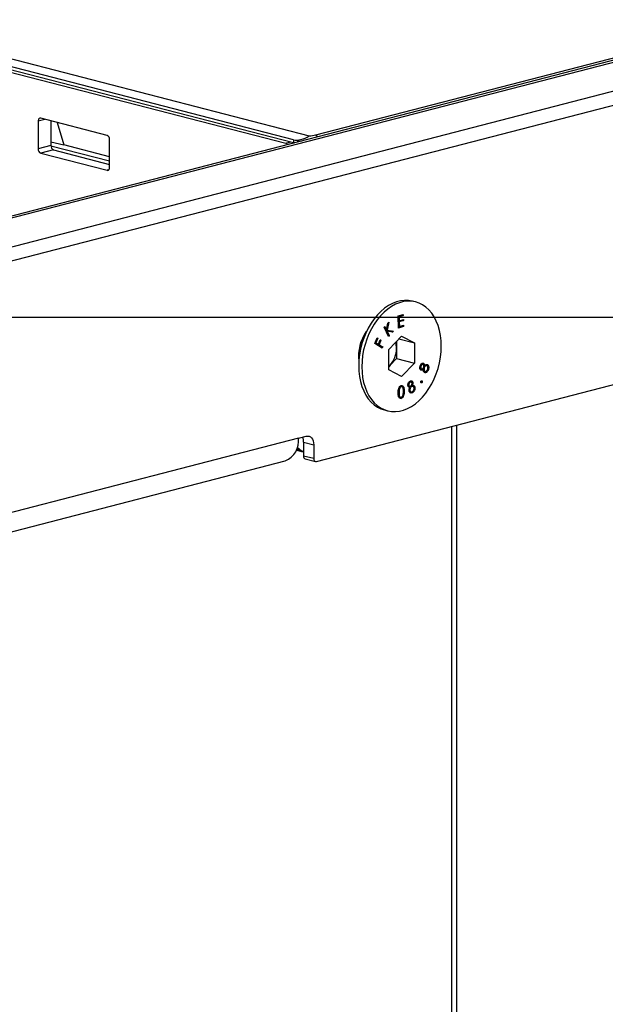
# Model space of a CAD drawing. Extents: x 0 to 4455, y 0 to 3150.
# Drawn here: x 1557 to 1659, y 2371 to 2542 of the extents above; entities that cross this region are included whole.
import ezdxf

# ---------------------------------------------------------------- set-up
doc = ezdxf.new("R2010")
doc.units = 0
doc.header["$LTSCALE"] = 15
doc.layers.get('0').update_dxf_attribs({"linetype": 'CONTINUOUS'})
doc.layers.add('DOLD_REFERENS_RAM___LINJER', color=1, linetype='CONTINUOUS')

msp = doc.modelspace()

# ---------------------------------------------------------------- linework, layer by layer
at = {"color": 7, "linetype": 'CONTINUOUS'}
for p, q in [((1608.613, 2521.577), (1759.492, 2560.628)), ((1738.706, 2554.832), (1261.408, 2431.298)), ((1262.661, 2431.287), (1739.958, 2554.821)), ((1744.378, 2550.932), (1277.687, 2430.143)), ((1277.687, 2427.729), (1744.378, 2548.517)), ((1530.376, 2541.369), (1607.478, 2521.414)), ((1604.724, 2520.716), (1530.478, 2539.932)), ((1551.603, 2533.981), (1604.724, 2520.233)), ((1552.266, 2533.352), (1603.398, 2520.118)), ((1561.696, 2524.271), (1560.53, 2523.969)), ((1560.53, 2523.969), (1560.53, 2519.139)), ((1572.462, 2521.484), (1560.972, 2524.458)), ((1562.74, 2524.001), (1562.74, 2519.711)), ((1563.796, 2523.727), (1564.949, 2519.826)), ((1562.74, 2520.397), (1564.949, 2519.826)), ((1572.904, 2515.937), (1572.904, 2520.766)), ((1604.724, 2520.716), (1604.724, 2520.233)), ((1608.613, 2521.577), (1608.834, 2521.218)), ((1562.74, 2519.711), (1560.53, 2519.139)), ((1563.182, 2518.993), (1560.972, 2518.421)), ((1572.904, 2517.017), (1562.742, 2519.647)), ((1563.182, 2518.993), (1572.904, 2516.477)), ((1572.904, 2517.767), (1564.949, 2519.826)), ((1603.398, 2520.118), (1604.282, 2520.347)), ((1604.724, 2520.233), (1604.88, 2520.195)), ((1560.972, 2518.421), (1572.462, 2515.447)), ((1572.755, 2515.523), (1572.462, 2515.447)), ((1608.702, 2465.016), (1713.626, 2492.173)), ((1625.901, 2492.636), (1625.357, 2492.776)), ((1622.877, 2490.212), (1623.758, 2490.487)), ((1622.936, 2488.126), (1622.877, 2490.212)), ((1623.676, 2490.304), (1622.948, 2490.077)), ((1622.948, 2490.077), (1622.966, 2489.425)), ((1622.948, 2490.077), (1623.036, 2490.054)), ((1623.764, 2490.281), (1623.036, 2490.054)), ((1623.036, 2490.054), (1623.055, 2489.402)), ((1623.671, 2490.46), (1623.676, 2490.304)), ((1623.676, 2490.304), (1623.764, 2490.281)), ((1623.758, 2490.487), (1623.764, 2490.281)), ((1617.766, 2488.251), (1616.958, 2486.795)), ((1620.419, 2488.277), (1620.554, 2488.42)), ((1621.193, 2486.668), (1620.419, 2488.277)), ((1620.502, 2488.366), (1620.756, 2487.839)), ((1620.554, 2488.42), (1620.844, 2487.816)), ((1620.844, 2487.816), (1621.082, 2488.978)), ((1621.142, 2489.042), (1620.884, 2487.796)), ((1621.261, 2489.168), (1620.972, 2487.773)), ((1621.082, 2488.978), (1621.261, 2489.168)), ((1623.722, 2488.421), (1622.934, 2488.176)), ((1623.811, 2488.398), (1622.936, 2488.126)), ((1622.966, 2489.425), (1623.055, 2489.402)), ((1623.693, 2489.445), (1622.972, 2489.221)), ((1622.972, 2489.221), (1622.995, 2488.402)), ((1622.972, 2489.221), (1623.06, 2489.198)), ((1622.995, 2488.402), (1623.084, 2488.38)), ((1623.055, 2489.402), (1623.776, 2489.627)), ((1623.782, 2489.422), (1623.06, 2489.198)), ((1623.06, 2489.198), (1623.084, 2488.38)), ((1623.084, 2488.38), (1623.805, 2488.604)), ((1623.689, 2489.6), (1623.693, 2489.445)), ((1623.693, 2489.445), (1623.782, 2489.422)), ((1623.718, 2488.577), (1623.722, 2488.421)), ((1623.722, 2488.421), (1623.811, 2488.398)), ((1623.776, 2489.627), (1623.782, 2489.422)), ((1623.805, 2488.604), (1623.811, 2488.398)), ((1618.818, 2485.426), (1619.226, 2486.428)), ((1619.267, 2486.375), (1618.94, 2485.57)), ((1619.355, 2486.352), (1619.028, 2485.548)), ((1619.216, 2486.404), (1619.267, 2486.375)), ((1619.226, 2486.428), (1619.355, 2486.352)), ((1619.267, 2486.375), (1619.355, 2486.352)), ((1620.756, 2487.839), (1620.844, 2487.816)), ((1621.821, 2487.449), (1620.878, 2487.584)), ((1620.878, 2487.584), (1621.239, 2486.834)), ((1620.878, 2487.584), (1620.967, 2487.561)), ((1620.884, 2487.796), (1620.972, 2487.773)), ((1620.967, 2487.561), (1621.328, 2486.811)), ((1621.91, 2487.426), (1620.967, 2487.561)), ((1620.972, 2487.773), (1622.085, 2487.611)), ((1621.239, 2486.834), (1621.156, 2486.745)), ((1621.328, 2486.811), (1621.193, 2486.668)), ((1621.239, 2486.834), (1621.328, 2486.811)), ((1621.244, 2484.39), (1623.463, 2486.714)), ((1621.988, 2487.625), (1621.821, 2487.449)), ((1621.821, 2487.449), (1621.91, 2487.426)), ((1622.085, 2487.611), (1621.91, 2487.426)), ((1623.463, 2486.714), (1625.681, 2485.539)), ((1620.129, 2484.654), (1618.818, 2485.426)), ((1618.94, 2485.57), (1619.349, 2485.329)), ((1618.94, 2485.57), (1619.028, 2485.548)), ((1619.028, 2485.548), (1619.438, 2485.306)), ((1619.349, 2485.329), (1619.438, 2485.306)), ((1619.438, 2485.306), (1619.765, 2486.111)), ((1619.806, 2486.058), (1619.479, 2485.254)), ((1619.479, 2485.254), (1620.121, 2484.876)), ((1619.479, 2485.254), (1619.567, 2485.231)), ((1619.894, 2486.035), (1619.567, 2485.231)), ((1619.567, 2485.231), (1620.209, 2484.853)), ((1619.755, 2486.087), (1619.806, 2486.058)), ((1619.765, 2486.111), (1619.894, 2486.035)), ((1619.806, 2486.058), (1619.894, 2486.035)), ((1620.121, 2484.876), (1620.05, 2484.701)), ((1620.121, 2484.876), (1620.209, 2484.853)), ((1620.209, 2484.853), (1620.129, 2484.654)), ((1622.587, 2485.798), (1622.587, 2484.59)), ((1622.587, 2484.59), (1622.587, 2482.84)), ((1623.002, 2486.232), (1625.681, 2485.539)), ((1625.681, 2485.539), (1625.681, 2482.039)), ((1616.038, 2483.239), (1616.038, 2481.574)), ((1621.244, 2480.891), (1621.244, 2484.39)), ((1621.244, 2481.457), (1621.478, 2481.678)), ((1621.478, 2481.678), (1621.244, 2481.433)), ((1622.587, 2482.84), (1621.478, 2481.678)), ((1622.587, 2482.84), (1625.681, 2482.039)), ((1625.681, 2482.039), (1623.463, 2479.715)), ((1626.724, 2481.551), (1626.813, 2481.528)), ((1627.156, 2481.819), (1627.045, 2481.848)), ((1627.164, 2482.037), (1627.252, 2482.014)), ((1627.309, 2481.281), (1627.398, 2481.258)), ((1627.347, 2481.607), (1627.435, 2481.584)), ((1627.83, 2481.604), (1627.72, 2481.633)), ((1627.84, 2481.821), (1627.928, 2481.799)), ((1628.061, 2481.534), (1628.149, 2481.511)), ((1623.463, 2479.715), (1621.244, 2480.891)), ((1626.807, 2481.056), (1626.895, 2481.033)), ((1626.823, 2481.049), (1626.934, 2481.02)), ((1627.131, 2481.009), (1626.911, 2480.842)), ((1627.131, 2481.009), (1627.219, 2480.986)), ((1627.432, 2480.639), (1627.475, 2480.635)), ((1627.432, 2480.639), (1627.521, 2480.616)), ((1627.462, 2480.627), (1627.572, 2480.598)), ((1628.012, 2480.924), (1628.101, 2480.901)), ((1623.413, 2477.977), (1623.316, 2477.979)), ((1623.316, 2477.979), (1623.404, 2477.956)), ((1623.513, 2477.953), (1623.402, 2477.982)), ((1624.634, 2478.222), (1624.723, 2478.199)), ((1624.777, 2478.074), (1624.887, 2478.046)), ((1624.811, 2478.737), (1624.9, 2478.714)), ((1624.822, 2477.888), (1624.91, 2477.865)), ((1625.129, 2478.787), (1625.018, 2478.816)), ((1625.064, 2477.97), (1625.152, 2477.947)), ((1625.24, 2478.226), (1625.329, 2478.203)), ((1625.428, 2478.019), (1625.318, 2478.048)), ((1625.322, 2478.773), (1625.411, 2478.75)), ((1625.66, 2477.973), (1625.748, 2477.95)), ((1626.92, 2478.731), (1627.009, 2478.708)), ((1626.931, 2478.983), (1627.019, 2478.96)), ((1622.93, 2476.978), (1623.019, 2476.955)), ((1623.187, 2476.16), (1623.297, 2476.132)), ((1623.835, 2477.199), (1623.923, 2477.176)), ((1624.845, 2477.289), (1624.933, 2477.266)), ((1625.008, 2477.104), (1625.119, 2477.075)), ((1625.354, 2477.021), (1625.443, 2476.998)), ((1625.669, 2477.52), (1625.757, 2477.497)), ((1623.29, 2475.965), (1623.379, 2475.942)), ((1620.481, 2473.935), (1621.024, 2473.794)), ((1632.093, 2471.07), (1632.093, 1908.749)), ((1633.008, 1908.178), (1633.008, 2471.307)), ((1605.608, 2469.045), (1606.934, 2469.388)), ((1605.608, 2469.045), (1260.894, 2379.826)), ((1606.492, 2468.378), (1608.26, 2467.92)), ((1606.492, 2468.378), (1606.492, 2465.963)), ((1608.26, 2467.92), (1608.26, 2465.505)), ((1605.238, 2466.991), (1606.408, 2466.688)), ((1608.26, 2465.505), (1606.492, 2465.963)), ((1258.611, 2375.901), (1603.325, 2465.119)), ((1606.777, 2465.472), (1608.545, 2465.015))]:
    msp.add_line(p, q, dxfattribs=at)
at = {"color": 7, "linetype": 'CONTINUOUS', "flags": 128}
for points in [[(1560.972, 2524.458), (1560.886, 2524.469), (1560.803, 2524.456), (1560.726, 2524.42), (1560.659, 2524.362), (1560.604, 2524.285), (1560.564, 2524.191), (1560.539, 2524.084), (1560.53, 2523.969)], [(1572.462, 2515.447), (1572.549, 2515.437), (1572.632, 2515.449), (1572.708, 2515.485), (1572.775, 2515.543), (1572.83, 2515.62), (1572.871, 2515.714), (1572.896, 2515.821), (1572.904, 2515.937)], [(1625.357, 2492.776), (1625.309, 2492.789), (1624.644, 2492.901), (1623.961, 2492.916), (1623.267, 2492.833), (1622.57, 2492.653), (1621.877, 2492.377), (1621.194, 2492.009), (1620.529, 2491.551), (1619.889, 2491.01), (1619.279, 2490.39), (1618.707, 2489.698), (1618.178, 2488.941), (1617.698, 2488.127), (1617.271, 2487.263), (1616.903, 2486.36), (1616.596, 2485.426), (1616.353, 2484.47), (1616.179, 2483.503), (1616.073, 2482.535), (1616.038, 2481.574), (1616.073, 2480.633), (1616.179, 2479.719), (1616.353, 2478.842), (1616.596, 2478.012), (1616.903, 2477.237), (1617.271, 2476.524), (1617.698, 2475.881), (1618.178, 2475.316), (1618.707, 2474.832), (1619.279, 2474.436), (1619.889, 2474.132), (1620.481, 2473.935)], [(1630.344, 2484.996), (1630.308, 2485.937), (1630.203, 2486.851), (1630.028, 2487.728), (1629.786, 2488.558), (1629.479, 2489.334), (1629.11, 2490.046), (1628.684, 2490.689), (1628.203, 2491.255), (1627.674, 2491.738), (1627.102, 2492.134), (1626.493, 2492.438), (1625.852, 2492.648), (1625.187, 2492.761), (1624.505, 2492.776), (1623.811, 2492.693), (1623.114, 2492.512), (1622.421, 2492.236), (1621.738, 2491.868), (1621.073, 2491.411), (1620.432, 2490.869), (1619.823, 2490.25), (1619.251, 2489.558), (1618.722, 2488.801), (1618.241, 2487.986), (1617.815, 2487.123), (1617.446, 2486.219), (1617.139, 2485.285), (1616.897, 2484.329), (1616.722, 2483.362), (1616.617, 2482.394), (1616.581, 2481.434), (1616.617, 2480.492), (1616.722, 2479.578), (1616.897, 2478.702), (1617.139, 2477.871), (1617.446, 2477.096), (1617.815, 2476.383), (1618.241, 2475.741), (1618.722, 2475.175), (1619.251, 2474.692), (1619.823, 2474.296), (1620.432, 2473.991), (1621.073, 2473.782), (1621.738, 2473.669), (1622.421, 2473.654), (1623.114, 2473.737), (1623.811, 2473.917), (1624.505, 2474.193), (1625.187, 2474.562), (1625.852, 2475.019), (1626.493, 2475.56), (1627.102, 2476.18), (1627.674, 2476.872), (1628.203, 2477.629), (1628.684, 2478.443), (1629.11, 2479.307), (1629.479, 2480.21), (1629.786, 2481.145), (1630.028, 2482.1), (1630.203, 2483.067), (1630.308, 2484.036), (1630.344, 2484.996)], [(1606.934, 2469.388), (1607.193, 2469.42), (1607.441, 2469.382), (1607.67, 2469.273), (1607.871, 2469.1), (1608.036, 2468.868), (1608.159, 2468.587), (1608.234, 2468.267), (1608.26, 2467.92)], [(1608.26, 2465.505), (1608.268, 2465.39), (1608.293, 2465.283), (1608.334, 2465.189), (1608.389, 2465.112), (1608.456, 2465.054), (1608.533, 2465.018), (1608.615, 2465.005), (1608.702, 2465.016)]]:
    msp.add_lwpolyline(points, dxfattribs=at)
at = {"color": 7, "linetype": 'CONTINUOUS'}
for centre, radius, start, end in [((1572.173, 2520.811), 0.733, 356.47491, 66.74499), ((1606.605, 2528.523), 8.031, 256.45407, 266.33157), ((1607.171, 2527.565), 6.159, 272.86123, 283.548), ((1561.261, 2519.094), 0.733, 176.47491, 246.74499), ((1563.471, 2519.666), 0.733, 176.47491, 246.74499), ((1603.233, 2519.603), 0.541, 31.76943, 72.24371), ((1623.456, 2483.216), 7.46, 144.92625, 186.05211), ((1623.444, 2483.219), 7.406, 151.1313, 179.84707), ((1618.272, 2484.567), 4.316, 317.98353, 0.30529), ((1618.976, 2484.616), 3.611, 359.58073, 16.50245), ((1604.493, 2468.413), 2, 358.98685, 24.07478), ((1601.889, 2468.581), 3.748, 292.53614, 7.10617), ((1607.112, 2469.355), 2.758, 229.82144, 257.00149), ((1607.682, 2469.443), 2.996, 220.60385, 246.59224), ((1606.933, 2465.891), 0.447, 170.78154, 249.57615)]:
    msp.add_arc(centre, radius, start, end, dxfattribs=at)
msp.add_ellipse((1606.303, 2521.986), major_axis=(2.1, 0.891), ratio=0.46672, start_param=3.6878828, end_param=5.0979885, dxfattribs=at)
for points, knots in [([(1626.82, 2480.827), (1626.77, 2480.868), (1626.67, 2480.95), (1626.617, 2481.175), (1626.624, 2481.4), (1626.664, 2481.535), (1626.685, 2481.602)], [0, 0, 0, 0, 0.2789408, 0.558532, 0.7792118, 1, 1, 1, 1]), ([(1626.724, 2481.551), (1626.708, 2481.496), (1626.675, 2481.386), (1626.685, 2481.232), (1626.729, 2481.111), (1626.781, 2481.074), (1626.807, 2481.056)], [0, 0, 0, 0, 0.2803202, 0.5601118, 0.7802037, 1, 1, 1, 1]), ([(1626.685, 2481.602), (1626.72, 2481.681), (1626.792, 2481.84), (1626.952, 2481.989), (1627.115, 2482.053), (1627.207, 2482.027), (1627.252, 2482.014)], [0, 0, 0, 0, 0.27996411, 0.55972259, 0.78005664, 1, 1, 1, 1]), ([(1627.084, 2481.834), (1627.046, 2481.842), (1626.969, 2481.858), (1626.855, 2481.786), (1626.773, 2481.675), (1626.741, 2481.593), (1626.724, 2481.551)], [0, 0, 0, 0, 0.2787032, 0.5585208, 0.7789273, 1, 1, 1, 1]), ([(1626.813, 2481.528), (1626.796, 2481.473), (1626.763, 2481.364), (1626.773, 2481.209), (1626.817, 2481.088), (1626.869, 2481.051), (1626.895, 2481.033)], [0, 0, 0, 0, 0.2803202, 0.5601118, 0.7802037, 1, 1, 1, 1]), ([(1627.173, 2481.812), (1627.134, 2481.819), (1627.057, 2481.835), (1626.944, 2481.763), (1626.862, 2481.652), (1626.829, 2481.57), (1626.813, 2481.528)], [0, 0, 0, 0, 0.2787032, 0.5585208, 0.7789273, 1, 1, 1, 1]), ([(1626.895, 2481.033), (1626.935, 2481.025), (1627.014, 2481.009), (1627.129, 2481.087), (1627.22, 2481.188), (1627.256, 2481.272), (1627.274, 2481.314)], [0, 0, 0, 0, 0.2785211, 0.5588872, 0.7793971, 1, 1, 1, 1]), ([(1627.164, 2482.037), (1627.196, 2482.016), (1627.262, 2481.974), (1627.335, 2481.825), (1627.342, 2481.69), (1627.347, 2481.607)], [0, 0, 0, 0, 0.28018804, 0.56030352, 1, 1, 1, 1]), ([(1627.274, 2481.314), (1627.289, 2481.37), (1627.32, 2481.483), (1627.303, 2481.639), (1627.251, 2481.754), (1627.199, 2481.792), (1627.173, 2481.812)], [0, 0, 0, 0, 0.2798153, 0.5595938, 0.780026, 1, 1, 1, 1]), ([(1627.252, 2482.014), (1627.285, 2481.993), (1627.35, 2481.951), (1627.423, 2481.802), (1627.431, 2481.667), (1627.435, 2481.584)], [0, 0, 0, 0, 0.28018804, 0.56030352, 1, 1, 1, 1]), ([(1627.309, 2481.281), (1627.288, 2481.208), (1627.247, 2481.064), (1627.268, 2480.864), (1627.329, 2480.71), (1627.398, 2480.662), (1627.432, 2480.639)], [0, 0, 0, 0, 0.2800425, 0.5597489, 0.7800073, 1, 1, 1, 1]), ([(1627.729, 2481.619), (1627.694, 2481.626), (1627.611, 2481.643), (1627.485, 2481.558), (1627.374, 2481.435), (1627.331, 2481.332), (1627.309, 2481.281)], [0, 0, 0, 0, 0.2181482, 0.5218046, 0.7607894, 1, 1, 1, 1]), ([(1627.398, 2481.258), (1627.377, 2481.185), (1627.335, 2481.041), (1627.357, 2480.841), (1627.418, 2480.687), (1627.486, 2480.64), (1627.521, 2480.616)], [0, 0, 0, 0, 0.2800425, 0.5597489, 0.7800073, 1, 1, 1, 1]), ([(1627.858, 2481.593), (1627.81, 2481.604), (1627.714, 2481.626), (1627.573, 2481.536), (1627.463, 2481.412), (1627.419, 2481.309), (1627.398, 2481.258)], [0, 0, 0, 0, 0.2788328, 0.5589204, 0.7793561, 1, 1, 1, 1]), ([(1627.435, 2481.584), (1627.476, 2481.632), (1627.559, 2481.727), (1627.693, 2481.814), (1627.822, 2481.837), (1627.893, 2481.811), (1627.928, 2481.799)], [0, 0, 0, 0, 0.2803869, 0.5598818, 0.7799154, 1, 1, 1, 1]), ([(1627.84, 2481.821), (1627.894, 2481.786), (1627.99, 2481.722), (1628.039, 2481.592), (1628.061, 2481.534)], [0, 0, 0, 0, 0.5593401, 1, 1, 1, 1]), ([(1627.974, 2480.966), (1627.995, 2481.037), (1628.038, 2481.178), (1628.02, 2481.375), (1627.959, 2481.524), (1627.891, 2481.57), (1627.858, 2481.593)], [0, 0, 0, 0, 0.2803447, 0.5596303, 0.7799184, 1, 1, 1, 1]), ([(1627.928, 2481.799), (1627.982, 2481.763), (1628.079, 2481.699), (1628.127, 2481.569), (1628.149, 2481.511)], [0, 0, 0, 0, 0.5593401, 1, 1, 1, 1]), ([(1628.061, 2481.534), (1628.078, 2481.423), (1628.109, 2481.223), (1628.042, 2481.016), (1628.012, 2480.924)], [0, 0, 0, 0, 0.5578032, 1, 1, 1, 1]), ([(1628.149, 2481.511), (1628.166, 2481.4), (1628.197, 2481.2), (1628.13, 2480.993), (1628.101, 2480.901)], [0, 0, 0, 0, 0.5578032, 1, 1, 1, 1]), ([(1627.219, 2480.986), (1627.147, 2480.914), (1627.017, 2480.785), (1626.88, 2480.814), (1626.82, 2480.827)], [0, 0, 0, 0, 0.5599312, 1, 1, 1, 1]), ([(1627.442, 2480.413), (1627.4, 2480.441), (1627.315, 2480.497), (1627.224, 2480.698), (1627.221, 2480.876), (1627.219, 2480.986)], [0, 0, 0, 0, 0.2802046, 0.5600776, 1, 1, 1, 1]), ([(1628.101, 2480.901), (1628.062, 2480.806), (1627.983, 2480.615), (1627.794, 2480.437), (1627.603, 2480.366), (1627.495, 2480.397), (1627.442, 2480.413)], [0, 0, 0, 0, 0.2805889, 0.5593159, 0.7798334, 1, 1, 1, 1]), ([(1628.012, 2480.924), (1627.973, 2480.829), (1627.895, 2480.64), (1627.705, 2480.454), (1627.574, 2480.422), (1627.517, 2480.408)], [0, 0, 0, 0, 0.3598062, 0.7172248, 1, 1, 1, 1]), ([(1627.521, 2480.616), (1627.569, 2480.604), (1627.665, 2480.581), (1627.807, 2480.673), (1627.911, 2480.811), (1627.953, 2480.915), (1627.974, 2480.966)], [0, 0, 0, 0, 0.2791742, 0.5583277, 0.7789862, 1, 1, 1, 1]), ([(1622.873, 2476.924), (1622.876, 2477.048), (1622.883, 2477.295), (1622.952, 2477.674), (1623.102, 2477.958), (1623.266, 2478.108), (1623.356, 2478.14), (1623.401, 2478.156)], [0, 0, 0, 0, 0.251069, 0.5012093, 0.7496127, 0.8747877, 1, 1, 1, 1]), ([(1623.316, 2477.979), (1623.28, 2477.965), (1623.209, 2477.937), (1623.084, 2477.805), (1622.979, 2477.57), (1622.937, 2477.271), (1622.933, 2477.075), (1622.93, 2476.978)], [0, 0, 0, 0, 0.1250729, 0.2502596, 0.4986091, 0.7489549, 1, 1, 1, 1]), ([(1623.404, 2477.956), (1623.369, 2477.942), (1623.297, 2477.915), (1623.172, 2477.782), (1623.067, 2477.547), (1623.026, 2477.248), (1623.021, 2477.053), (1623.019, 2476.955)], [0, 0, 0, 0, 0.1250729, 0.2502596, 0.4986091, 0.7489549, 1, 1, 1, 1]), ([(1623.401, 2478.156), (1623.447, 2478.162), (1623.537, 2478.173), (1623.701, 2478.103), (1623.847, 2477.89), (1623.919, 2477.546), (1623.922, 2477.3), (1623.923, 2477.176)], [0, 0, 0, 0, 0.1251995, 0.2503732, 0.4988902, 0.7490436, 1, 1, 1, 1]), ([(1623.779, 2477.137), (1623.778, 2477.234), (1623.776, 2477.428), (1623.731, 2477.702), (1623.634, 2477.891), (1623.511, 2477.965), (1623.44, 2477.959), (1623.404, 2477.956)], [0, 0, 0, 0, 0.2509369, 0.5013752, 0.7498565, 0.8750194, 1, 1, 1, 1]), ([(1623.468, 2478.176), (1623.503, 2478.165), (1623.62, 2478.127), (1623.758, 2477.91), (1623.831, 2477.57), (1623.834, 2477.323), (1623.835, 2477.199)], [0, 0, 0, 0, 0.1209137, 0.4123492, 0.7057038, 1, 1, 1, 1]), ([(1624.578, 2478.084), (1624.565, 2478.165), (1624.538, 2478.327), (1624.609, 2478.575), (1624.718, 2478.769), (1624.806, 2478.853), (1624.851, 2478.894)], [0, 0, 0, 0, 0.2788526, 0.5585222, 0.7792227, 1, 1, 1, 1]), ([(1624.91, 2477.865), (1624.83, 2477.866), (1624.686, 2477.868), (1624.611, 2478.018), (1624.578, 2478.084)], [0, 0, 0, 0, 0.5599966, 1, 1, 1, 1]), ([(1624.811, 2478.737), (1624.775, 2478.703), (1624.703, 2478.634), (1624.637, 2478.488), (1624.609, 2478.341), (1624.626, 2478.262), (1624.634, 2478.222)], [0, 0, 0, 0, 0.2803756, 0.5600311, 0.7801606, 1, 1, 1, 1]), ([(1624.634, 2478.222), (1624.656, 2478.177), (1624.693, 2478.101), (1624.761, 2478.084), (1624.79, 2478.077)], [0, 0, 0, 0, 0.5778758, 1, 1, 1, 1]), ([(1624.9, 2478.714), (1624.863, 2478.68), (1624.791, 2478.612), (1624.726, 2478.465), (1624.697, 2478.318), (1624.714, 2478.239), (1624.723, 2478.199)], [0, 0, 0, 0, 0.2803756, 0.5600311, 0.7801606, 1, 1, 1, 1]), ([(1624.723, 2478.199), (1624.745, 2478.156), (1624.789, 2478.071), (1624.899, 2478.037), (1625.005, 2478.045), (1625.068, 2478.087), (1625.099, 2478.108)], [0, 0, 0, 0, 0.2785315, 0.5589043, 0.7794128, 1, 1, 1, 1]), ([(1624.788, 2477.156), (1624.774, 2477.219), (1624.745, 2477.345), (1624.779, 2477.605), (1624.861, 2477.767), (1624.91, 2477.865)], [0, 0, 0, 0, 0.280102, 0.5599834, 1, 1, 1, 1]), ([(1625.027, 2478.805), (1625.017, 2478.81), (1624.979, 2478.828), (1624.9, 2478.8), (1624.841, 2478.758), (1624.811, 2478.737)], [0, 0, 0, 0, 0.1520228, 0.575337, 1, 1, 1, 1]), ([(1625.064, 2477.97), (1625.017, 2477.925), (1624.923, 2477.833), (1624.844, 2477.637), (1624.812, 2477.445), (1624.834, 2477.341), (1624.845, 2477.289)], [0, 0, 0, 0, 0.2800587, 0.5597653, 0.780001, 1, 1, 1, 1]), ([(1624.851, 2478.894), (1624.911, 2478.933), (1625.031, 2479.01), (1625.204, 2478.997), (1625.34, 2478.908), (1625.387, 2478.803), (1625.411, 2478.75)], [0, 0, 0, 0, 0.2799504, 0.5596934, 0.7799965, 1, 1, 1, 1]), ([(1625.265, 2478.642), (1625.243, 2478.683), (1625.201, 2478.766), (1625.094, 2478.805), (1624.989, 2478.78), (1624.93, 2478.736), (1624.9, 2478.714)], [0, 0, 0, 0, 0.2786627, 0.5584012, 0.7788494, 1, 1, 1, 1]), ([(1625.152, 2477.947), (1625.105, 2477.902), (1625.011, 2477.811), (1624.932, 2477.614), (1624.9, 2477.422), (1624.922, 2477.318), (1624.933, 2477.266)], [0, 0, 0, 0, 0.2800587, 0.5597653, 0.780001, 1, 1, 1, 1]), ([(1625.327, 2478.038), (1625.317, 2478.043), (1625.272, 2478.065), (1625.177, 2478.045), (1625.102, 2477.995), (1625.064, 2477.97)], [0, 0, 0, 0, 0.1275254, 0.563561, 1, 1, 1, 1]), ([(1625.092, 2479.004), (1625.103, 2479.004), (1625.161, 2479.003), (1625.251, 2478.927), (1625.298, 2478.824), (1625.322, 2478.773)], [0, 0, 0, 0, 0.0995367, 0.5500746, 1, 1, 1, 1]), ([(1625.099, 2478.108), (1625.135, 2478.144), (1625.207, 2478.217), (1625.269, 2478.371), (1625.289, 2478.52), (1625.273, 2478.601), (1625.265, 2478.642)], [0, 0, 0, 0, 0.2797672, 0.5596107, 0.7800158, 1, 1, 1, 1]), ([(1625.607, 2477.832), (1625.581, 2477.884), (1625.529, 2477.99), (1625.396, 2478.037), (1625.266, 2478.025), (1625.19, 2477.973), (1625.152, 2477.947)], [0, 0, 0, 0, 0.2787532, 0.5588488, 0.7793224, 1, 1, 1, 1]), ([(1625.322, 2478.773), (1625.333, 2478.725), (1625.356, 2478.629), (1625.334, 2478.43), (1625.276, 2478.304), (1625.24, 2478.226)], [0, 0, 0, 0, 0.28020543, 0.56026969, 1, 1, 1, 1]), ([(1625.411, 2478.75), (1625.422, 2478.702), (1625.444, 2478.606), (1625.422, 2478.408), (1625.364, 2478.281), (1625.329, 2478.203)], [0, 0, 0, 0, 0.2802054, 0.5602697, 1, 1, 1, 1]), ([(1625.329, 2478.203), (1625.428, 2478.208), (1625.566, 2478.214), (1625.697, 2478.08), (1625.731, 2477.994), (1625.748, 2477.95)], [0, 0, 0, 0, 0.5577708, 0.7788171, 1, 1, 1, 1]), ([(1625.39, 2477.17), (1625.437, 2477.213), (1625.531, 2477.3), (1625.611, 2477.491), (1625.641, 2477.679), (1625.618, 2477.781), (1625.607, 2477.832)], [0, 0, 0, 0, 0.2803799, 0.5595953, 0.7798631, 1, 1, 1, 1]), ([(1625.426, 2478.197), (1625.458, 2478.197), (1625.529, 2478.195), (1625.608, 2478.1), (1625.642, 2478.016), (1625.66, 2477.973)], [0, 0, 0, 0, 0.29632096, 0.64805184, 1, 1, 1, 1]), ([(1625.66, 2477.973), (1625.678, 2477.893), (1625.711, 2477.75), (1625.682, 2477.59), (1625.669, 2477.52)], [0, 0, 0, 0, 0.5593556, 1, 1, 1, 1]), ([(1625.748, 2477.95), (1625.766, 2477.87), (1625.799, 2477.727), (1625.77, 2477.567), (1625.757, 2477.497)], [0, 0, 0, 0, 0.5593556, 1, 1, 1, 1]), ([(1626.826, 2478.676), (1626.815, 2478.695), (1626.793, 2478.732), (1626.791, 2478.807), (1626.806, 2478.876), (1626.826, 2478.911), (1626.836, 2478.929)], [0, 0, 0, 0, 0.2795989, 0.5593058, 0.7796863, 1, 1, 1, 1]), ([(1627.009, 2478.708), (1626.993, 2478.689), (1626.961, 2478.651), (1626.906, 2478.635), (1626.859, 2478.642), (1626.837, 2478.665), (1626.826, 2478.676)], [0, 0, 0, 0, 0.279357, 0.5591808, 0.7794886, 1, 1, 1, 1]), ([(1626.92, 2478.731), (1626.905, 2478.711), (1626.879, 2478.678), (1626.848, 2478.671), (1626.835, 2478.668)], [0, 0, 0, 0, 0.6140133, 1, 1, 1, 1]), ([(1626.836, 2478.929), (1626.852, 2478.948), (1626.884, 2478.986), (1626.939, 2479.001), (1626.986, 2478.994), (1627.008, 2478.971), (1627.019, 2478.96)], [0, 0, 0, 0, 0.27957488, 0.55917129, 0.77942944, 1, 1, 1, 1]), ([(1626.931, 2478.983), (1626.941, 2478.964), (1626.963, 2478.926), (1626.965, 2478.852), (1626.951, 2478.783), (1626.931, 2478.748), (1626.92, 2478.731)], [0, 0, 0, 0, 0.2796508, 0.5593809, 0.7796392, 1, 1, 1, 1]), ([(1627.019, 2478.96), (1627.03, 2478.941), (1627.052, 2478.903), (1627.054, 2478.829), (1627.04, 2478.76), (1627.019, 2478.725), (1627.009, 2478.708)], [0, 0, 0, 0, 0.2796508, 0.5593809, 0.7796392, 1, 1, 1, 1]), ([(1623.379, 2475.942), (1623.334, 2475.936), (1623.244, 2475.924), (1623.081, 2475.995), (1622.939, 2476.211), (1622.876, 2476.557), (1622.874, 2476.802), (1622.873, 2476.924)], [0, 0, 0, 0, 0.1252096, 0.2503854, 0.4987951, 0.7489526, 1, 1, 1, 1]), ([(1622.93, 2476.978), (1622.931, 2476.881), (1622.932, 2476.687), (1622.966, 2476.404), (1623.069, 2476.227), (1623.16, 2476.159), (1623.196, 2476.158), (1623.198, 2476.158)], [0, 0, 0, 0, 0.285128, 0.5694703, 0.8515479, 0.9936987, 1, 1, 1, 1]), ([(1623.019, 2476.955), (1623.019, 2476.858), (1623.02, 2476.664), (1623.055, 2476.383), (1623.156, 2476.198), (1623.279, 2476.125), (1623.35, 2476.131), (1623.386, 2476.134)], [0, 0, 0, 0, 0.25106037, 0.50142898, 0.74980338, 0.87496975, 1, 1, 1, 1]), ([(1623.835, 2477.199), (1623.831, 2477.074), (1623.823, 2476.826), (1623.745, 2476.446), (1623.593, 2476.162), (1623.426, 2476.013), (1623.336, 2475.981), (1623.29, 2475.965)], [0, 0, 0, 0, 0.2509745, 0.5010772, 0.7496174, 0.8748108, 1, 1, 1, 1]), ([(1623.923, 2477.176), (1623.919, 2477.052), (1623.912, 2476.803), (1623.833, 2476.423), (1623.681, 2476.139), (1623.515, 2475.99), (1623.424, 2475.958), (1623.379, 2475.942)], [0, 0, 0, 0, 0.2509745, 0.5010772, 0.7496174, 0.8748108, 1, 1, 1, 1]), ([(1623.386, 2476.134), (1623.428, 2476.152), (1623.513, 2476.187), (1623.642, 2476.343), (1623.688, 2476.492), (1623.716, 2476.582)], [0, 0, 0, 0, 0.2801474, 0.560574, 1, 1, 1, 1]), ([(1623.716, 2476.582), (1623.737, 2476.686), (1623.773, 2476.872), (1623.777, 2477.056), (1623.779, 2477.137)], [0, 0, 0, 0, 0.5596368, 1, 1, 1, 1]), ([(1625.443, 2476.998), (1625.373, 2476.948), (1625.233, 2476.849), (1625.028, 2476.861), (1624.871, 2476.971), (1624.816, 2477.095), (1624.788, 2477.156)], [0, 0, 0, 0, 0.2805845, 0.5593984, 0.7798861, 1, 1, 1, 1]), ([(1624.845, 2477.289), (1624.87, 2477.233), (1624.911, 2477.14), (1624.991, 2477.12), (1625.023, 2477.112)], [0, 0, 0, 0, 0.6025727, 1, 1, 1, 1]), ([(1624.933, 2477.266), (1624.959, 2477.213), (1625.011, 2477.106), (1625.146, 2477.059), (1625.277, 2477.089), (1625.353, 2477.143), (1625.39, 2477.17)], [0, 0, 0, 0, 0.2791793, 0.5583644, 0.7789734, 1, 1, 1, 1]), ([(1625.354, 2477.021), (1625.284, 2476.968), (1625.159, 2476.874), (1625.033, 2476.895), (1624.978, 2476.905)], [0, 0, 0, 0, 0.56410167, 1, 1, 1, 1]), ([(1625.669, 2477.52), (1625.652, 2477.462), (1625.619, 2477.347), (1625.513, 2477.167), (1625.414, 2477.076), (1625.354, 2477.021)], [0, 0, 0, 0, 0.2801163, 0.5602384, 1, 1, 1, 1]), ([(1625.757, 2477.497), (1625.741, 2477.439), (1625.707, 2477.324), (1625.601, 2477.144), (1625.503, 2477.054), (1625.443, 2476.998)], [0, 0, 0, 0, 0.2801163, 0.5602384, 1, 1, 1, 1]), ([(1623.29, 2475.965), (1623.244, 2475.955), (1623.19, 2475.944), (1623.142, 2475.965), (1623.135, 2475.969)], [0, 0, 0, 0, 0.84075368, 1, 1, 1, 1])]:
    msp.add_open_spline(points, degree=3, knots=knots, dxfattribs=at)
at = {"layer": 'DOLD_REFERENS_RAM___LINJER'}
msp.add_line((660, 2490), (3795, 2490), dxfattribs=at)

doc.saveas('drawing.dxf')
